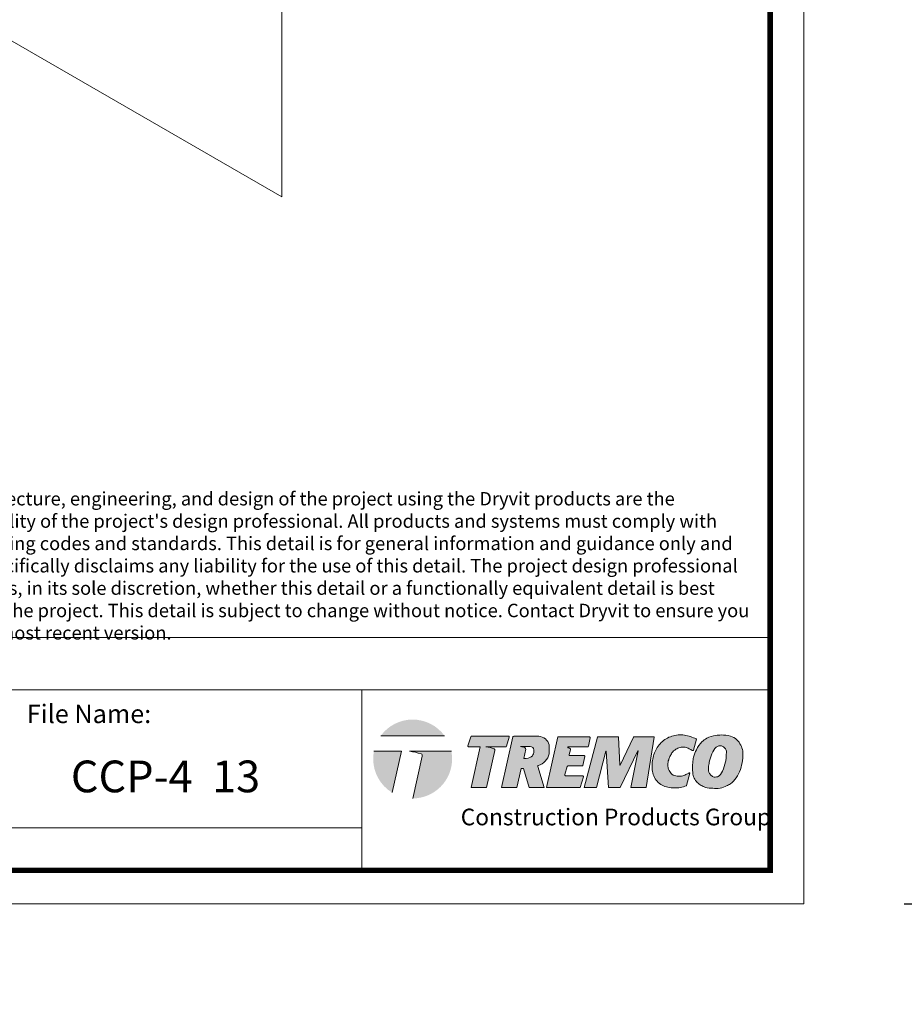
# Model space of a CAD drawing. Units: inches. Extents: x -0.4 to 84.2, y -12.4 to 10.6.
# Drawn here: x 38.8 to 42.1, y -12.4 to -8.7 of the extents above; entities that cross this region are included whole.
import ezdxf

# ---------------------------------------------------------------- set-up
doc = ezdxf.new("R2010")
doc.units = ezdxf.units.IN
doc.header["$MEASUREMENT"] = 0
doc.layers.get('0').update_dxf_attribs({"linetype": 'CONTINUOUS', "lineweight": 15})
doc.layers.get('DEFPOINTS').update_dxf_attribs({"linetype": 'CONTINUOUS'})
doc.layers.add('3- Titleblock', color=7, linetype='CONTINUOUS', lineweight=13)
doc.layers.add('TEXT - DRAWING', color=7, linetype='CONTINUOUS', lineweight=5)
doc.layers.add('6 - Border', color=7, linetype='CONTINUOUS', lineweight=13, plot=False)
doc.styles.add('02TREMCO', font='sanss___.ttf', dxfattribs={"height": 0.125})
doc.styles.add('0TREMCO', font='sanss___.ttf', dxfattribs={"height": 0.125})
doc.styles.add('2020Tremco', font='sanss___.ttf', dxfattribs={"height": 0.09375})

# ---------------------------------------------------------------- blocks, each defined once
blk = doc.blocks.new('*U12')
at = {"layer": 'DEFPOINTS', "color": 42, "elevation": -0.125}
blk.add_lwpolyline([(0, 0.375), (0.375, 0.375), (0.375, 0)], dxfattribs=at)
blk = doc.blocks.new('*U13')
at = {"layer": 'TEXT - DRAWING', "color": 0, "linetype": 'ByBlock', "lineweight": -2, "transparency": 16777216}
blk.add_blockref('*U12', (42.5, -12), dxfattribs=at)
blk = doc.blocks.new('2021 Tremco CPG Logo')
at = {"layer": '3- Titleblock', "lineweight": 30, "ltscale": 0.4}
h = blk.add_hatch(color=256, dxfattribs=at)
h.dxf.hatch_style = 1
h.set_gradient(color1=(9, 8, 6), color2=(9, 8, 6))
h.paths.add_polyline_path([(0.0869, 0.4985), (0.3659, 0.4985, 0.50954)])
h = blk.add_hatch(color=256, dxfattribs=at)
h.dxf.hatch_style = 1
h.set_gradient(color1=(9, 8, 6), color2=(9, 8, 6))
h.paths.add_polyline_path([(0.5859, 0.4348, 0.385081), (0.5816, 0.4423, 0.049865), (0.547, 0.45), (0.6329, 0.45, 0.328474), (0.6364, 0.4526), (0.6488, 0.4925, 0.505487), (0.6453, 0.4973), (0.4841, 0.4973, 0.328474), (0.4806, 0.4947), (0.4682, 0.4548, 0.505487), (0.4718, 0.45), (0.522, 0.45), (0.482, 0.273), (0.5493, 0.273)])
h = blk.add_hatch(color=256, dxfattribs=at)
h.dxf.hatch_style = 1
h.set_gradient(color1=(9, 8, 6), color2=(9, 8, 6))
h.paths.add_polyline_path([(0.7009, 0.356), (0.7109, 0.356), (0.7351, 0.273), (0.8015, 0.273), (0.7731, 0.3653), (0.7731, 0.3652, -0.32652), (0.7757, 0.3687, 0.262261), (0.8233, 0.4198, 0.05919), (0.8234, 0.4207), (0.8234, 0.458, 0.064405), (0.8232, 0.4589, 0.320814), (0.7778, 0.4966), (0.6682, 0.4966, 0.35049), (0.6646, 0.4937), (0.6147, 0.273), (0.6822, 0.273)])
edge = h.paths.add_edge_path(flags=16)
edge.add_line((0.7119, 0.3996), (0.7209, 0.4394))
edge.add_arc((0.7146, 0.4408), 0.00643, 347.4056, 431.6486)
edge.add_arc((0.6604, 0.2777), 0.1783, 71.6342, 77.7179)
edge.add_line((0.6984, 0.4519), (0.7347, 0.4519))
edge.add_spline(control_points=[(0.7347, 0.4519), (0.7385, 0.4519), (0.7463, 0.452), (0.7573, 0.4439), (0.7569, 0.4277), (0.7512, 0.4058), (0.7335, 0.4019), (0.7233, 0.3996)], knot_values=[0, 0, 0, 0, 0.010655, 0.021398, 0.033705, 0.05305, 0.079677, 0.079677, 0.079677, 0.079677], degree=3, periodic=0)
edge.add_line((0.7233, 0.3996), (0.7119, 0.3996))
h = blk.add_hatch(color=256, dxfattribs=at)
h.dxf.hatch_style = 1
h.set_gradient(color1=(9, 8, 6), color2=(9, 8, 6))
h.paths.add_polyline_path([(0.9785, 0.4076, 0.480943), (0.9749, 0.4121), (0.9142, 0.4121, -0.499892), (0.9107, 0.4168), (0.9165, 0.4368, 0.385081), (0.9123, 0.4443, 0.009852), (0.9055, 0.4464, -0.868459), (0.9061, 0.45), (0.9909, 0.45, 0.35049), (0.9945, 0.4529), (1.0027, 0.4892, 0.480943), (0.9991, 0.4937), (0.8615, 0.4937), (0.8116, 0.273), (0.9592, 0.273), (0.9727, 0.3195, 0.499892), (0.9692, 0.3242), (0.8948, 0.3242, -0.499892), (0.8913, 0.3289), (0.9015, 0.3639, -0.333429), (0.905, 0.3665), (0.9662, 0.3665, 0.35049), (0.9698, 0.3694)])
h = blk.add_hatch(color=256, dxfattribs=at)
h.dxf.hatch_style = 1
h.set_gradient(color1=(9, 8, 6), color2=(9, 8, 6))
h.paths.add_polyline_path([(1.2102, 0.4329, -0.882167), (1.212, 0.4324), (1.1803, 0.273), (1.2465, 0.273), (1.2817, 0.4927, 0.461555), (1.2808, 0.4937), (1.1927, 0.4937, 0.28897), (1.1919, 0.4932), (1.1334, 0.3707, -0.781405), (1.1316, 0.3711), (1.1264, 0.4928, 0.401724), (1.1255, 0.4937), (1.0354, 0.4937, 0.339695), (1.0345, 0.493), (0.9757, 0.273), (1.0304, 0.273), (1.0705, 0.4314, -0.856145), (1.0724, 0.4312), (1.0821, 0.273), (1.1337, 0.273)])
h = blk.add_hatch(color=256, dxfattribs=at)
h.dxf.hatch_style = 1
h.set_gradient(color1=(9, 8, 6), color2=(9, 8, 6))
edge = h.paths.add_edge_path()
edge.add_spline(control_points=[(1.4375, 0.3361), (1.4363, 0.336), (1.4302, 0.3351), (1.4195, 0.3273), (1.4023, 0.3204), (1.381, 0.3219), (1.3589, 0.3268), (1.3483, 0.3448), (1.3414, 0.3626), (1.3408, 0.3795), (1.3462, 0.3949), (1.3514, 0.4085), (1.3596, 0.4258), (1.3752, 0.4402), (1.3956, 0.4485), (1.4168, 0.4503), (1.4343, 0.4425), (1.444, 0.4368), (1.4483, 0.4342)], knot_values=[0.005291, 0.005291, 0.005291, 0.005291, 0.009181, 0.025367, 0.04711, 0.06819, 0.094633, 0.115983, 0.132064, 0.157483, 0.168275, 0.185241, 0.204971, 0.230086, 0.252164, 0.276244, 0.296835, 0.313124, 0.313124, 0.313124, 0.313124], degree=3, periodic=0)
edge.add_arc((1.4502, 0.4374), 0.00368, 242.6151, 344.7211)
edge.add_line((1.4538, 0.4364), (1.4667, 0.4837))
edge.add_arc((1.4658, 0.4839), 0.000921, 344.7211, 426.0569)
edge.add_line((1.4662, 0.4847), (1.4599, 0.4875))
edge.add_line((1.4599, 0.4875), (1.4536, 0.4902))
edge.add_line((1.4536, 0.4902), (1.4473, 0.4928))
edge.add_line((1.4473, 0.4928), (1.4409, 0.4952))
edge.add_line((1.4409, 0.4952), (1.4345, 0.4973))
edge.add_line((1.4345, 0.4973), (1.4279, 0.4991))
edge.add_line((1.4279, 0.4991), (1.4212, 0.5006))
edge.add_line((1.4212, 0.5006), (1.4144, 0.5017))
edge.add_line((1.4144, 0.5017), (1.4076, 0.5024))
edge.add_line((1.4076, 0.5024), (1.4007, 0.5027))
edge.add_line((1.4007, 0.5027), (1.3937, 0.5026))
edge.add_line((1.3937, 0.5026), (1.3868, 0.5022))
edge.add_line((1.3868, 0.5022), (1.3799, 0.5014))
edge.add_line((1.3799, 0.5014), (1.3731, 0.5002))
edge.add_line((1.3731, 0.5002), (1.3663, 0.4987))
edge.add_line((1.3663, 0.4987), (1.3597, 0.4968))
edge.add_line((1.3597, 0.4968), (1.3532, 0.4945))
edge.add_line((1.3532, 0.4945), (1.3468, 0.4919))
edge.add_line((1.3468, 0.4919), (1.3407, 0.4889))
edge.add_line((1.3407, 0.4889), (1.3347, 0.4856))
edge.add_line((1.3347, 0.4856), (1.3289, 0.4819))
edge.add_line((1.3289, 0.4819), (1.3234, 0.4779))
edge.add_line((1.3234, 0.4779), (1.3181, 0.4736))
edge.add_line((1.3181, 0.4736), (1.313, 0.469))
edge.add_line((1.313, 0.469), (1.3082, 0.4641))
edge.add_line((1.3082, 0.4641), (1.3037, 0.4589))
edge.add_line((1.3037, 0.4589), (1.2995, 0.4535))
edge.add_line((1.2995, 0.4535), (1.2956, 0.4479))
edge.add_line((1.2956, 0.4479), (1.2921, 0.4421))
edge.add_line((1.2921, 0.4421), (1.2889, 0.436))
edge.add_line((1.2889, 0.436), (1.286, 0.4298))
edge.add_line((1.286, 0.4298), (1.2835, 0.4235))
edge.add_line((1.2835, 0.4235), (1.2813, 0.417))
edge.add_line((1.2813, 0.417), (1.2793, 0.4105))
edge.add_line((1.2793, 0.4105), (1.2777, 0.4038))
edge.add_line((1.2777, 0.4038), (1.2762, 0.3971))
edge.add_line((1.2762, 0.3971), (1.275, 0.3903))
edge.add_line((1.275, 0.3903), (1.2741, 0.3835))
edge.add_line((1.2741, 0.3835), (1.2734, 0.3766))
edge.add_line((1.2734, 0.3766), (1.273, 0.3698))
edge.add_line((1.273, 0.3698), (1.2729, 0.363))
edge.add_line((1.2729, 0.363), (1.2732, 0.3562))
edge.add_line((1.2732, 0.3562), (1.2739, 0.3494))
edge.add_line((1.2739, 0.3494), (1.275, 0.3427))
edge.add_line((1.275, 0.3427), (1.2765, 0.336))
edge.add_line((1.2765, 0.336), (1.2785, 0.3295))
edge.add_line((1.2785, 0.3295), (1.2809, 0.3231))
edge.add_line((1.2809, 0.3231), (1.2838, 0.3169))
edge.add_line((1.2838, 0.3169), (1.2872, 0.3109))
edge.add_line((1.2872, 0.3109), (1.2911, 0.3051))
edge.add_line((1.2911, 0.3051), (1.2954, 0.2997))
edge.add_line((1.2954, 0.2997), (1.3002, 0.2947))
edge.add_line((1.3002, 0.2947), (1.3053, 0.2901))
edge.add_line((1.3053, 0.2901), (1.3108, 0.2861))
edge.add_line((1.3108, 0.2861), (1.3167, 0.2827))
edge.add_line((1.3167, 0.2827), (1.3229, 0.2799))
edge.add_line((1.3229, 0.2799), (1.3293, 0.2775))
edge.add_line((1.3293, 0.2775), (1.3359, 0.2755))
edge.add_line((1.3359, 0.2755), (1.3426, 0.2739))
edge.add_line((1.3426, 0.2739), (1.3493, 0.2726))
edge.add_line((1.3493, 0.2726), (1.3562, 0.2715))
edge.add_line((1.3562, 0.2715), (1.363, 0.2708))
edge.add_line((1.363, 0.2708), (1.3698, 0.2704))
edge.add_line((1.3698, 0.2704), (1.3766, 0.2703))
edge.add_line((1.3766, 0.2703), (1.3834, 0.2707))
edge.add_line((1.3834, 0.2707), (1.3901, 0.2715))
edge.add_line((1.3901, 0.2715), (1.3968, 0.2728))
edge.add_line((1.3968, 0.2728), (1.4034, 0.2743))
edge.add_line((1.4034, 0.2743), (1.41, 0.2761))
edge.add_line((1.41, 0.2761), (1.4165, 0.2781))
edge.add_line((1.4165, 0.2781), (1.4231, 0.2802))
edge.add_arc((1.4228, 0.2811), 0.000921, 287.5294, 344.7211)
edge.add_line((1.4237, 0.2808), (1.4385, 0.335))
edge.add_arc((1.4376, 0.3352), 0.000921, 344.7211, 489.6737)
h = blk.add_hatch(color=256, dxfattribs=at)
h.dxf.hatch_style = 1
h.set_gradient(color1=(9, 8, 6), color2=(9, 8, 6))
edge = h.paths.add_edge_path()
edge.add_spline(control_points=[(1.5752, 0.5022), (1.5671, 0.5019), (1.5455, 0.501), (1.516, 0.4913), (1.4857, 0.4703), (1.4676, 0.4402), (1.4541, 0.4093), (1.4494, 0.3752), (1.4483, 0.3439), (1.4556, 0.3135), (1.4689, 0.294), (1.4868, 0.2811), (1.5093, 0.2702), (1.5382, 0.2691), (1.5701, 0.2674), (1.5958, 0.2776), (1.6211, 0.2904), (1.6437, 0.3145), (1.6603, 0.3505), (1.6689, 0.3907), (1.6724, 0.4278), (1.6611, 0.4587), (1.645, 0.4838), (1.6135, 0.5002), (1.5889, 0.5015), (1.5752, 0.5022)], knot_values=[0, 0, 0, 0, 0.022602, 0.060153, 0.084981, 0.124159, 0.156005, 0.178835, 0.219857, 0.24286, 0.264874, 0.284315, 0.303901, 0.33373, 0.364014, 0.392098, 0.409709, 0.443242, 0.481743, 0.519019, 0.558372, 0.583255, 0.609566, 0.639983, 0.677996, 0.677996, 0.677996, 0.677996], degree=3, periodic=0)
edge = h.paths.add_edge_path(flags=16)
edge.add_spline(control_points=[(1.565, 0.4541), (1.5611, 0.4523), (1.5469, 0.4458), (1.5325, 0.419), (1.5237, 0.3883), (1.5192, 0.3613), (1.5193, 0.3412), (1.5277, 0.3273), (1.5406, 0.317), (1.5651, 0.3177), (1.5842, 0.3472), (1.5928, 0.3762), (1.5979, 0.4035), (1.5973, 0.4192), (1.5988, 0.4342), (1.5913, 0.4454), (1.5821, 0.4532), (1.5724, 0.4556), (1.5676, 0.4546), (1.565, 0.4541)], knot_values=[0, 0, 0, 0, 0.011733, 0.043264, 0.07905, 0.102106, 0.119871, 0.133532, 0.146073, 0.164468, 0.194082, 0.23471, 0.251118, 0.270945, 0.278845, 0.292414, 0.30593, 0.312066, 0.319442, 0.319442, 0.319442, 0.319442], degree=3, periodic=0)
h = blk.add_hatch(color=256, dxfattribs=at)
h.dxf.hatch_style = 1
h.set_gradient(color1=(9, 8, 6), color2=(9, 8, 6))
h.paths.add_polyline_path([(0.0573, 0.4308, 0.04914), (0.054, 0.3972, 0.260752), (0.1362, 0.2503), (0.177, 0.4308)])
h = blk.add_hatch(color=256, dxfattribs=at)
h.dxf.hatch_style = 1
h.set_gradient(color1=(9, 8, 6), color2=(9, 8, 6))
h.paths.add_polyline_path([(0.3988, 0.3972, 0.04914), (0.3955, 0.4308), (0.2128, 0.4308, -0.049212), (0.2618, 0.4199, -0.406673), (0.2685, 0.4089), (0.2269, 0.2248, 0.413365)])
at = {"layer": '3- Titleblock', "lineweight": 5, "ltscale": 0.4}
for p, q in [((0.0869, 0.4985), (0.3659, 0.4985)), ((0.4841, 0.4973), (0.6453, 0.4973)), ((0.6147, 0.273), (0.6646, 0.4937)), ((0.6682, 0.4966), (0.7778, 0.4966)), ((0.8116, 0.273), (0.8615, 0.4937)), ((0.8615, 0.4937), (0.9991, 0.4937)), ((0.9757, 0.273), (1.0345, 0.493)), ((0.9945, 0.4529), (1.0027, 0.4892)), ((1.0354, 0.4937), (1.1255, 0.4937)), ((1.1316, 0.3711), (1.1264, 0.4928)), ((1.1334, 0.3707), (1.1919, 0.4932)), ((1.1927, 0.4937), (1.2808, 0.4937)), ((1.2465, 0.273), (1.2817, 0.4927)), ((0.6984, 0.4519), (0.7347, 0.4519)), ((0.7119, 0.3996), (0.7209, 0.4394)), ((0.8234, 0.458), (0.8234, 0.4207)), ((0.9909, 0.45), (0.9061, 0.45)), ((0.9107, 0.4168), (0.9165, 0.4368)), ((1.0304, 0.273), (1.0705, 0.4314)), ((1.0821, 0.273), (1.0724, 0.4312)), ((1.1337, 0.273), (1.2102, 0.4329)), ((1.1803, 0.273), (1.212, 0.4324)), ((0.7119, 0.3996), (0.7233, 0.3996)), ((0.9142, 0.4121), (0.9749, 0.4121)), ((0.9698, 0.3694), (0.9785, 0.4076)), ((0.6822, 0.273), (0.7009, 0.356)), ((0.7009, 0.356), (0.7109, 0.356)), ((0.7109, 0.356), (0.7351, 0.273)), ((0.7731, 0.3652), (0.7731, 0.3658)), ((0.7733, 0.3648), (0.8015, 0.273)), ((0.8913, 0.3289), (0.9015, 0.3639)), ((0.9662, 0.3665), (0.905, 0.3665)), ((0.9692, 0.3242), (0.8948, 0.3242)), ((0.9592, 0.273), (0.9727, 0.3195)), ((0.482, 0.273), (0.5493, 0.273)), ((0.6147, 0.273), (0.6822, 0.273)), ((0.7351, 0.273), (0.8015, 0.273)), ((0.8116, 0.273), (0.9592, 0.273)), ((0.9757, 0.273), (1.0304, 0.273)), ((1.0821, 0.273), (1.1337, 0.273)), ((1.1803, 0.273), (1.2465, 0.273))]:
    blk.add_line(p, q, dxfattribs=at)
for points in [[(0.4806, 0.4947), (0.4682, 0.4548, 0.505487), (0.4718, 0.45), (0.522, 0.45), (0.482, 0.273)], [(0.5493, 0.273), (0.5859, 0.4348, 0.365091), (0.5821, 0.4421, 0.050519), (0.547, 0.45), (0.6329, 0.45, 0.328474), (0.6364, 0.4526), (0.6488, 0.4925)], [(1.4538, 0.4364), (1.4667, 0.4837, 0.369989), (1.4662, 0.4847), (1.4599, 0.4875), (1.4536, 0.4902), (1.4473, 0.4928), (1.4409, 0.4952), (1.4345, 0.4973), (1.4279, 0.4991), (1.4212, 0.5006), (1.4144, 0.5017), (1.4076, 0.5024), (1.4007, 0.5027), (1.3937, 0.5026), (1.3868, 0.5022), (1.3799, 0.5014), (1.3731, 0.5002), (1.3663, 0.4987), (1.3597, 0.4968), (1.3532, 0.4945), (1.3468, 0.4919), (1.3407, 0.4889), (1.3347, 0.4856), (1.3289, 0.4819), (1.3234, 0.4779), (1.3181, 0.4736), (1.313, 0.469), (1.3082, 0.4641), (1.3037, 0.4589), (1.2995, 0.4535), (1.2956, 0.4479), (1.2921, 0.4421), (1.2889, 0.436), (1.286, 0.4298), (1.2835, 0.4235), (1.2813, 0.417), (1.2793, 0.4105), (1.2777, 0.4038), (1.2762, 0.3971), (1.275, 0.3903), (1.2741, 0.3835), (1.2734, 0.3766), (1.273, 0.3698), (1.2729, 0.363), (1.2732, 0.3562), (1.2739, 0.3494), (1.275, 0.3427), (1.2765, 0.336), (1.2785, 0.3295), (1.2809, 0.3231), (1.2838, 0.3169), (1.2872, 0.3109), (1.2911, 0.3051), (1.2954, 0.2997), (1.3002, 0.2947), (1.3053, 0.2901), (1.3108, 0.2861), (1.3167, 0.2827), (1.3229, 0.2799), (1.3293, 0.2775), (1.3359, 0.2755), (1.3426, 0.2739), (1.3493, 0.2726), (1.3562, 0.2715), (1.363, 0.2708), (1.3698, 0.2704), (1.3766, 0.2703), (1.3834, 0.2707), (1.3901, 0.2715), (1.3968, 0.2728), (1.4034, 0.2743), (1.41, 0.2761), (1.4165, 0.2781), (1.4231, 0.2802, 0.254218), (1.4237, 0.2808), (1.4385, 0.335, 0.532966), (1.4375, 0.3361)], [(0.2269, 0.2248), (0.2685, 0.4089, 0.365091), (0.2631, 0.4195, 0.050519), (0.2128, 0.4308), (0.3955, 0.4308)]]:
    blk.add_lwpolyline(points, format="xyb", dxfattribs=at)
blk.add_lwpolyline([(0.0573, 0.4308), (0.177, 0.4308), (0.1362, 0.2503)], dxfattribs=at)
for centre, radius, start, end in [((0.4841, 0.4936), 0.00368, 90, 162.7361), ((0.6453, 0.4936), 0.00368, 342.7361, 90), ((0.6682, 0.4929), 0.00368, 90, 167.2603), ((0.7742, 0.446), 0.0507, 14.7401, 85.8881), ((0.9991, 0.49), 0.00368, 347.2603, 90), ((1.0354, 0.4928), 0.000921, 90, 165.0496), ((1.1255, 0.4928), 0.000921, 2.4539, 90), ((1.1927, 0.4928), 0.000921, 90, 154.4708), ((1.2808, 0.4928), 0.000921, 350.8963, 90), ((1.2808, 0.4928), 0.000921, 350.8963, 90), ((0.6604, 0.2777), 0.1783, 71.4848, 77.7179), ((0.7146, 0.4408), 0.00643, 347.2603, 67.487), ((0.8197, 0.458), 0.00368, 0, 14.7401), ((0.9061, 0.4482), 0.00184, 90, 253.8919), ((0.8561, 0.2751), 0.1783, 71.4848, 73.8919), ((0.9102, 0.4382), 0.00643, 347.2603, 67.487), ((0.9909, 0.4537), 0.00368, 270, 347.2603), ((1.0714, 0.4311), 0.000921, 3.5108, 165.784), ((1.2111, 0.4325), 0.000921, 348.7779, 154.4486), ((1.4502, 0.4374), 0.00368, 239.0952, 344.7211), ((0.7541, 0.4365), 0.0711, 287.6685, 346.4504), ((0.8197, 0.4207), 0.00368, 346.4504, 0), ((0.9142, 0.4157), 0.00368, 163.7596, 270), ((0.9749, 0.4084), 0.00368, 347.2603, 90), ((0.7768, 0.3652), 0.00368, 107.6685, 180), ((0.7768, 0.3658), 0.00368, 180, 197.0715), ((0.905, 0.3628), 0.00368, 90, 163.7596), ((0.9662, 0.3702), 0.00368, 270, 347.2603), ((1.1325, 0.3711), 0.000921, 182.4539, 334.4708), ((0.8948, 0.3279), 0.00368, 163.7596, 270), ((0.9692, 0.3205), 0.00368, 343.7596, 90)]:
    blk.add_arc(centre, radius, start, end, dxfattribs=at)
for points in [[(1.5752, 0.5022), (1.551, 0.5004), (1.5127, 0.4877), (1.4911, 0.4722), (1.4672, 0.4376), (1.4546, 0.4058), (1.4506, 0.3816), (1.4506, 0.3376), (1.4571, 0.3138), (1.4705, 0.2943), (1.4871, 0.2817), (1.5062, 0.273), (1.538, 0.269), (1.5705, 0.2697), (1.599, 0.2795), (1.6156, 0.2885), (1.6409, 0.3141), (1.659, 0.3513), (1.668, 0.3903), (1.6691, 0.4325), (1.6604, 0.4578), (1.6442, 0.4809), (1.6156, 0.4968), (1.5752, 0.5022)], [(0.7233, 0.3996), (0.7496, 0.4109), (0.7566, 0.4304), (0.7551, 0.4436), (0.7461, 0.4507), (0.7347, 0.4519)], [(1.565, 0.4541), (1.5539, 0.4482), (1.5345, 0.4204), (1.5233, 0.3837), (1.5197, 0.3592), (1.5212, 0.3402), (1.5286, 0.3275), (1.5395, 0.3196), (1.5592, 0.3198), (1.5804, 0.3436), (1.5943, 0.3849), (1.5971, 0.4023), (1.5978, 0.4236), (1.5978, 0.432), (1.5909, 0.4448), (1.5793, 0.4536), (1.5729, 0.455), (1.565, 0.4541)]]:
    blk.add_spline(points, degree=3, dxfattribs=at)
blk.add_open_spline([(1.4483, 0.4342), (1.444, 0.4368), (1.4343, 0.4425), (1.4168, 0.4503), (1.3956, 0.4485), (1.3752, 0.4402), (1.3596, 0.4258), (1.3514, 0.4085), (1.3462, 0.3949), (1.3408, 0.3795), (1.3414, 0.3626), (1.3483, 0.3448), (1.3589, 0.3268), (1.381, 0.3219), (1.4023, 0.3204), (1.4195, 0.3273), (1.4302, 0.3351), (1.4363, 0.336), (1.4375, 0.3361)], degree=3, knots=[0.0052907, 0.0052907, 0.0052907, 0.0052907, 0.0215801, 0.0421705, 0.0662511, 0.0883293, 0.1134441, 0.1331739, 0.1501403, 0.1609315, 0.1863511, 0.202432, 0.2237824, 0.2502246, 0.2713049, 0.2930481, 0.3092336, 0.3131242, 0.3131242, 0.3131242, 0.3131242], dxfattribs=at)
at = {"layer": '3- Titleblock', "ltscale": 0.4, "insert": (0.4366, 0.18), "char_height": 0.072903, "width": 1.868597, "attachment_point": 1, "style": '2020Tremco'}
blk.add_mtext('{\\fArial|b0|i1|c0|p34;Construction Products Group}', dxfattribs=at)
blk = doc.blocks.new('OPE - TB')
at = {"layer": '3- Titleblock'}
for p, q in [((0.125, 0.9931), (7.625, 0.9931)), ((0.125, 0.7981), (7.625, 0.7981)), ((6.103, 0.7985), (6.103, 0.1258)), ((6.103, 0.2826), (1.653, 0.2826))]:
    blk.add_line(p, q, dxfattribs=at)
at = {"layer": '3- Titleblock', "lineweight": 0, "const_width": 0.02}
blk.add_lwpolyline([(0.125, 10.4254), (7.625, 10.4254), (7.625, 0.125), (0.125, 0.125)], close=True, dxfattribs=at)
at = {"layer": '6 - Border', "ltscale": 0.4}
blk.add_lwpolyline([(0, 10.5504), (7.75, 10.5504), (7.75, 0), (0, 0)], close=True, dxfattribs=at)
at = {"layer": '3- Titleblock', "xscale": 0.8527614899628375, "yscale": 0.8527614899628375, "zscale": 0.8527614899628375}
blk.add_blockref('2021 Tremco CPG Logo', (6.0992, 0.2012), dxfattribs=at)
at = {"layer": '3- Titleblock', "style": '02TREMCO'}
blk.add_text('File Name:', height=0.06895, dxfattribs=at).set_placement((4.8537, 0.6738))
at = {"layer": '3- Titleblock', "insert": (4.4556, 1.5355), "char_height": 0.05, "attachment_point": 1, "style": '0TREMCO'}
blk.add_mtext_dynamic_manual_height_columns("{\\fSansSerif|b0|i1|c2|p2;The architecture, engineering, and design of the project using the Dryvit products are the responsibility of the project's design professional. All products and systems must comply with local building codes and standards. This detail is for general information and guidance only and Dryvit specifically disclaims any liability for the use of this detail. The project design professional determines, in its sole discretion, whether this detail or a functionally equivalent detail is best suited for the project. This detail is subject to change without notice. Contact Dryvit to ensure you have the most recent version.}", width=3.106775, gutter_width=0.625, heights=[0], dxfattribs=at)

msp = doc.modelspace()

# ---------------------------------------------------------------- linework, layer by layer
msp.add_lwpolyline([(39.80382, -8.01167), (39.80498, -8.01191), (39.80498, -9.36316), (37.92832, -8.27967), (37.92832, -7.62463)])

# ---------------------------------------------------------------- block references
at = {"layer": '3- Titleblock'}
msp.add_blockref('OPE - TB', (34, -12), dxfattribs=at)
at = {"layer": 'TEXT - DRAWING'}
msp.add_blockref('*U13', (-0.375, -0.375, 0.125), dxfattribs=at)

# ---------------------------------------------------------------- texts
at = {"layer": '3- Titleblock', "style": '02TREMCO'}
msp.add_text('CCP-4  13', height=0.118362, dxfattribs=at).set_placement((39.01822, -11.58429))

doc.saveas('drawing.dxf')
